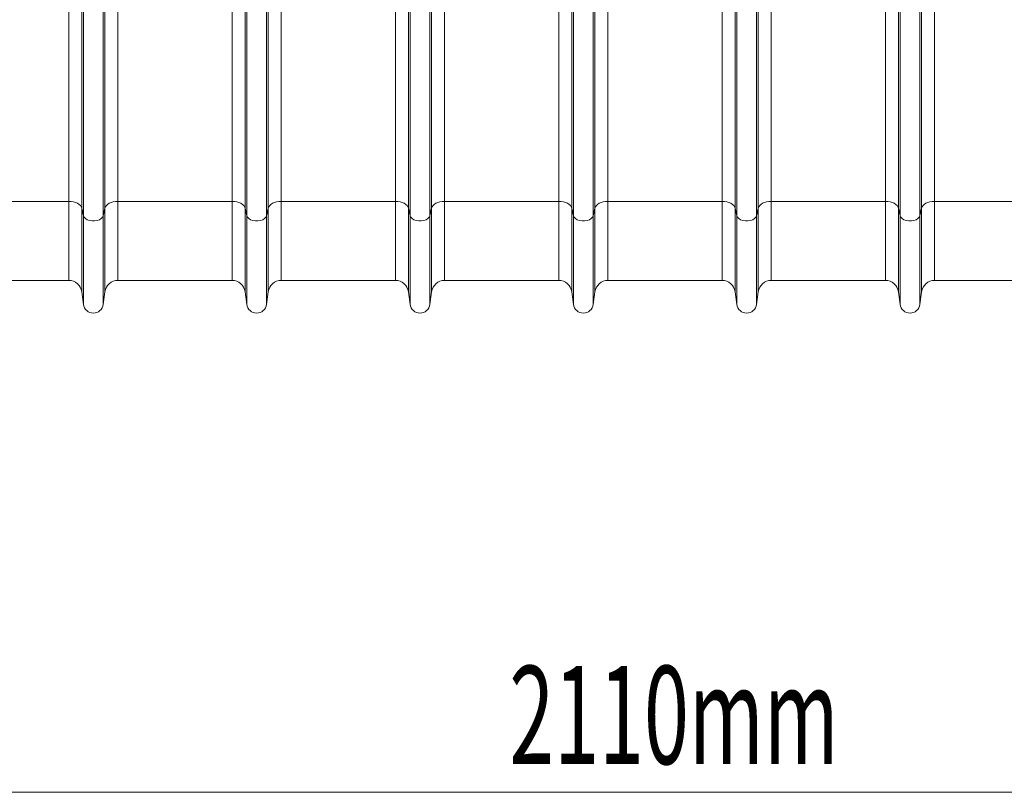
# Model space of a CAD drawing. Units: millimetres. Extents: x -8984 to 8744, y 115 to 6626.
# Drawn here: x 5303 to 5906, y 2643 to 3116 of the extents above; entities that cross this region are included whole.
import ezdxf

# ---------------------------------------------------------------- set-up
doc = ezdxf.new("R2010")
doc.units = ezdxf.units.MM
doc.layers.get('0').update_dxf_attribs({"linetype": 'CONTINUOUS'})
doc.layers.add('ACO_DIMS', color=8, linetype='CONTINUOUS')
doc.layers.add('ACO_DRAINAGE', color=7, linetype='CONTINUOUS')
doc.styles.add('SLDTEXTSTYLE0', font='TXT', dxfattribs={"width": 0.605})

# ---------------------------------------------------------------- blocks, each defined once
blk = doc.blocks.new('Z$W@#0B783F36')
at = {"layer": 'ACO_DIMS', "color": 7, "linetype": 'Continuous', "lineweight": 0}
blk.add_line((2046.7, 2527.72), (4156.7, 2527.72), dxfattribs=at)
at = {"layer": 'ACO_DRAINAGE', "color": 7, "linetype": 'Continuous', "lineweight": 0}
for p, q in [((2679.62, 2885.25), (2679.62, 3313.02)), ((2680.66, 2880.59), (2680.66, 3313.02)), ((2692.75, 2880.59), (2692.75, 3313.02)), ((2693.78, 2885.25), (2693.78, 3313.02)), ((2879.62, 2885.25), (2879.62, 3313.02)), ((2880.66, 2880.59), (2880.66, 3313.02)), ((2892.75, 2880.59), (2892.75, 3313.02)), ((2893.78, 2885.25), (2893.78, 3313.02)), ((3079.62, 2885.25), (3079.62, 3313.02)), ((3080.66, 2880.59), (3080.66, 3313.02)), ((3092.75, 2880.59), (3092.75, 3313.02)), ((3093.78, 2885.25), (3093.78, 3313.02)), ((2780.66, 2880.59), (2780.66, 3056.53)), ((2792.75, 2880.59), (2792.75, 3056.53)), ((2980.66, 2880.59), (2980.66, 3056.53)), ((2992.75, 2880.59), (2992.75, 3056.53)), ((3180.66, 2880.59), (3180.66, 3056.53)), ((3192.75, 2880.59), (3192.75, 3056.53)), ((2671.69, 2889.42), (2671.69, 3014.62)), ((2701.71, 2889.42), (2701.71, 3014.62)), ((2871.69, 2889.42), (2871.69, 3014.62)), ((2901.71, 2889.42), (2901.71, 3014.62)), ((3071.69, 2889.42), (3071.69, 3014.62)), ((3101.71, 2889.42), (3101.71, 3014.62)), ((2771.69, 2889.42), (2771.69, 3013.77)), ((2779.62, 2885.25), (2779.62, 3010.82)), ((2793.78, 2885.25), (2793.78, 3010.82)), ((2801.71, 2889.42), (2801.71, 3013.77)), ((2971.69, 2889.42), (2971.69, 3013.77)), ((2979.62, 2885.25), (2979.62, 3010.82)), ((2993.78, 2885.25), (2993.78, 3010.82)), ((3001.71, 2889.42), (3001.71, 3013.77)), ((3171.69, 2889.42), (3171.69, 3013.77)), ((3179.62, 2885.25), (3179.62, 3010.82)), ((3193.78, 2885.25), (3193.78, 3010.82)), ((3201.71, 2889.42), (3201.71, 3013.77)), ((2671.69, 2889.42), (2601.71, 2889.42)), ((2671.69, 2889.42), (2671.69, 2841.02)), ((2673.13, 2889.34), (2671.69, 2889.42)), ((2674.51, 2889.11), (2673.13, 2889.34)), ((2675.8, 2888.73), (2674.51, 2889.11)), ((2676.97, 2888.23), (2675.8, 2888.73)), ((2677.96, 2887.6), (2676.97, 2888.23)), ((2678.75, 2886.88), (2677.96, 2887.6)), ((2695.45, 2887.6), (2694.66, 2886.88)), ((2696.44, 2888.23), (2695.45, 2887.6)), ((2697.6, 2888.73), (2696.44, 2888.23)), ((2698.89, 2889.11), (2697.6, 2888.73)), ((2700.28, 2889.34), (2698.89, 2889.11)), ((2701.71, 2889.42), (2700.28, 2889.34)), ((2771.69, 2889.42), (2701.71, 2889.42)), ((2701.71, 2889.42), (2701.71, 2841.02)), ((2771.69, 2889.42), (2771.69, 2841.02)), ((2773.13, 2889.34), (2771.69, 2889.42)), ((2774.51, 2889.11), (2773.13, 2889.34)), ((2775.8, 2888.73), (2774.51, 2889.11)), ((2776.97, 2888.23), (2775.8, 2888.73)), ((2777.96, 2887.6), (2776.97, 2888.23)), ((2778.75, 2886.88), (2777.96, 2887.6)), ((2795.45, 2887.6), (2794.66, 2886.88)), ((2796.44, 2888.23), (2795.45, 2887.6)), ((2797.6, 2888.73), (2796.44, 2888.23)), ((2798.89, 2889.11), (2797.6, 2888.73)), ((2800.28, 2889.34), (2798.89, 2889.11)), ((2801.71, 2889.42), (2800.28, 2889.34)), ((2871.69, 2889.42), (2801.71, 2889.42)), ((2801.71, 2889.42), (2801.71, 2841.02)), ((2871.69, 2889.42), (2871.69, 2841.02)), ((2873.13, 2889.34), (2871.69, 2889.42)), ((2874.51, 2889.11), (2873.13, 2889.34)), ((2875.8, 2888.73), (2874.51, 2889.11)), ((2876.97, 2888.23), (2875.8, 2888.73)), ((2877.96, 2887.6), (2876.97, 2888.23)), ((2878.75, 2886.88), (2877.96, 2887.6)), ((2895.45, 2887.6), (2894.66, 2886.88)), ((2896.44, 2888.23), (2895.45, 2887.6)), ((2897.6, 2888.73), (2896.44, 2888.23)), ((2898.89, 2889.11), (2897.6, 2888.73)), ((2900.28, 2889.34), (2898.89, 2889.11)), ((2901.71, 2889.42), (2900.28, 2889.34)), ((2971.69, 2889.42), (2901.71, 2889.42)), ((2901.71, 2889.42), (2901.71, 2841.02)), ((2971.69, 2889.42), (2971.69, 2841.02)), ((2973.13, 2889.34), (2971.69, 2889.42)), ((2974.51, 2889.11), (2973.13, 2889.34)), ((2975.8, 2888.73), (2974.51, 2889.11)), ((2976.97, 2888.23), (2975.8, 2888.73)), ((2977.96, 2887.6), (2976.97, 2888.23)), ((2978.75, 2886.88), (2977.96, 2887.6)), ((2995.45, 2887.6), (2994.66, 2886.88)), ((2996.44, 2888.23), (2995.45, 2887.6)), ((2997.6, 2888.73), (2996.44, 2888.23)), ((2998.89, 2889.11), (2997.6, 2888.73)), ((3000.28, 2889.34), (2998.89, 2889.11)), ((3001.71, 2889.42), (3000.28, 2889.34)), ((3071.69, 2889.42), (3001.71, 2889.42)), ((3001.71, 2889.42), (3001.71, 2841.02)), ((3071.69, 2889.42), (3071.69, 2841.02)), ((3073.13, 2889.34), (3071.69, 2889.42)), ((3074.51, 2889.11), (3073.13, 2889.34)), ((3075.8, 2888.73), (3074.51, 2889.11)), ((3076.97, 2888.23), (3075.8, 2888.73)), ((3077.96, 2887.6), (3076.97, 2888.23)), ((3078.75, 2886.88), (3077.96, 2887.6)), ((3095.45, 2887.6), (3094.66, 2886.88)), ((3096.44, 2888.23), (3095.45, 2887.6)), ((3097.6, 2888.73), (3096.44, 2888.23)), ((3098.89, 2889.11), (3097.6, 2888.73)), ((3100.28, 2889.34), (3098.89, 2889.11)), ((3101.71, 2889.42), (3100.28, 2889.34)), ((3171.69, 2889.42), (3101.71, 2889.42)), ((3101.71, 2889.42), (3101.71, 2841.02)), ((3171.69, 2889.42), (3171.69, 2841.02)), ((3173.13, 2889.34), (3171.69, 2889.42)), ((3174.51, 2889.11), (3173.13, 2889.34)), ((3175.8, 2888.73), (3174.51, 2889.11)), ((3176.97, 2888.23), (3175.8, 2888.73)), ((3177.96, 2887.6), (3176.97, 2888.23)), ((3178.75, 2886.88), (3177.96, 2887.6)), ((3195.45, 2887.6), (3194.66, 2886.88)), ((3196.44, 2888.23), (3195.45, 2887.6)), ((3197.6, 2888.73), (3196.44, 2888.23)), ((3198.89, 2889.11), (3197.6, 2888.73)), ((3200.28, 2889.34), (3198.89, 2889.11)), ((3201.71, 2889.42), (3200.28, 2889.34)), ((3271.69, 2889.42), (3201.71, 2889.42)), ((3201.71, 2889.42), (3201.71, 2841.02)), ((2679.31, 2886.09), (2678.75, 2886.88)), ((2679.62, 2885.25), (2679.31, 2886.09)), ((2680.66, 2880.59), (2679.62, 2885.25)), ((2679.62, 2885.25), (2679.62, 2834.07)), ((2693.78, 2885.25), (2692.75, 2880.59)), ((2694.1, 2886.09), (2693.78, 2885.25)), ((2693.78, 2885.25), (2693.78, 2834.07)), ((2694.66, 2886.88), (2694.1, 2886.09)), ((2779.31, 2886.09), (2778.75, 2886.88)), ((2779.62, 2885.25), (2779.31, 2886.09)), ((2780.66, 2880.59), (2779.62, 2885.25)), ((2779.62, 2885.25), (2779.62, 2834.07)), ((2793.78, 2885.25), (2792.75, 2880.59)), ((2794.1, 2886.09), (2793.78, 2885.25)), ((2793.78, 2885.25), (2793.78, 2834.07)), ((2794.66, 2886.88), (2794.1, 2886.09)), ((2879.31, 2886.09), (2878.75, 2886.88)), ((2879.62, 2885.25), (2879.31, 2886.09)), ((2880.66, 2880.59), (2879.62, 2885.25)), ((2879.62, 2885.25), (2879.62, 2834.07)), ((2893.78, 2885.25), (2892.75, 2880.59)), ((2894.1, 2886.09), (2893.78, 2885.25)), ((2893.78, 2885.25), (2893.78, 2834.07)), ((2894.66, 2886.88), (2894.1, 2886.09)), ((2979.31, 2886.09), (2978.75, 2886.88)), ((2979.62, 2885.25), (2979.31, 2886.09)), ((2980.66, 2880.59), (2979.62, 2885.25)), ((2979.62, 2885.25), (2979.62, 2834.07)), ((2993.78, 2885.25), (2992.75, 2880.59)), ((2994.1, 2886.09), (2993.78, 2885.25)), ((2993.78, 2885.25), (2993.78, 2834.07)), ((2994.66, 2886.88), (2994.1, 2886.09)), ((3079.31, 2886.09), (3078.75, 2886.88)), ((3079.62, 2885.25), (3079.31, 2886.09)), ((3080.66, 2880.59), (3079.62, 2885.25)), ((3079.62, 2885.25), (3079.62, 2834.07)), ((3093.78, 2885.25), (3092.75, 2880.59)), ((3094.1, 2886.09), (3093.78, 2885.25)), ((3093.78, 2885.25), (3093.78, 2834.07)), ((3094.66, 2886.88), (3094.1, 2886.09)), ((3179.31, 2886.09), (3178.75, 2886.88)), ((3179.62, 2885.25), (3179.31, 2886.09)), ((3180.66, 2880.59), (3179.62, 2885.25)), ((3179.62, 2885.25), (3179.62, 2834.07)), ((3193.78, 2885.25), (3192.75, 2880.59)), ((3194.1, 2886.09), (3193.78, 2885.25)), ((3193.78, 2885.25), (3193.78, 2834.07)), ((3194.66, 2886.88), (3194.1, 2886.09)), ((2680.66, 2880.59), (2680.66, 2826.31)), ((2681.07, 2879.67), (2680.66, 2880.59)), ((2681.87, 2878.85), (2681.07, 2879.67)), ((2682.99, 2878.17), (2681.87, 2878.85)), ((2684.37, 2877.69), (2682.99, 2878.17)), ((2685.91, 2877.45), (2684.37, 2877.69)), ((2687.5, 2877.45), (2685.91, 2877.45)), ((2689.03, 2877.69), (2687.5, 2877.45)), ((2690.41, 2878.17), (2689.03, 2877.69)), ((2691.54, 2878.85), (2690.41, 2878.17)), ((2692.34, 2879.67), (2691.54, 2878.85)), ((2692.75, 2880.59), (2692.34, 2879.67)), ((2692.75, 2880.59), (2692.75, 2826.31)), ((2780.66, 2880.59), (2780.66, 2826.31)), ((2781.07, 2879.67), (2780.66, 2880.59)), ((2781.87, 2878.85), (2781.07, 2879.67)), ((2782.99, 2878.17), (2781.87, 2878.85)), ((2784.37, 2877.69), (2782.99, 2878.17)), ((2785.91, 2877.45), (2784.37, 2877.69)), ((2787.5, 2877.45), (2785.91, 2877.45)), ((2789.03, 2877.69), (2787.5, 2877.45)), ((2790.41, 2878.17), (2789.03, 2877.69)), ((2791.54, 2878.85), (2790.41, 2878.17)), ((2792.34, 2879.67), (2791.54, 2878.85)), ((2792.75, 2880.59), (2792.34, 2879.67)), ((2792.75, 2880.59), (2792.75, 2826.31)), ((2880.66, 2880.59), (2880.66, 2826.31)), ((2881.07, 2879.67), (2880.66, 2880.59)), ((2881.87, 2878.85), (2881.07, 2879.67)), ((2882.99, 2878.17), (2881.87, 2878.85)), ((2884.37, 2877.69), (2882.99, 2878.17)), ((2885.91, 2877.45), (2884.37, 2877.69)), ((2887.5, 2877.45), (2885.91, 2877.45)), ((2889.03, 2877.69), (2887.5, 2877.45)), ((2890.41, 2878.17), (2889.03, 2877.69)), ((2891.54, 2878.85), (2890.41, 2878.17)), ((2892.34, 2879.67), (2891.54, 2878.85)), ((2892.75, 2880.59), (2892.34, 2879.67)), ((2892.75, 2880.59), (2892.75, 2826.31)), ((2980.66, 2880.59), (2980.66, 2826.31)), ((2981.07, 2879.67), (2980.66, 2880.59)), ((2981.87, 2878.85), (2981.07, 2879.67)), ((2982.99, 2878.17), (2981.87, 2878.85)), ((2984.37, 2877.69), (2982.99, 2878.17)), ((2985.91, 2877.45), (2984.37, 2877.69)), ((2987.5, 2877.45), (2985.91, 2877.45)), ((2989.03, 2877.69), (2987.5, 2877.45)), ((2990.41, 2878.17), (2989.03, 2877.69)), ((2991.54, 2878.85), (2990.41, 2878.17)), ((2992.34, 2879.67), (2991.54, 2878.85)), ((2992.75, 2880.59), (2992.34, 2879.67)), ((2992.75, 2880.59), (2992.75, 2826.31)), ((3080.66, 2880.59), (3080.66, 2826.31)), ((3081.07, 2879.67), (3080.66, 2880.59)), ((3081.87, 2878.85), (3081.07, 2879.67)), ((3082.99, 2878.17), (3081.87, 2878.85)), ((3084.37, 2877.69), (3082.99, 2878.17)), ((3085.91, 2877.45), (3084.37, 2877.69)), ((3087.5, 2877.45), (3085.91, 2877.45)), ((3089.03, 2877.69), (3087.5, 2877.45)), ((3090.41, 2878.17), (3089.03, 2877.69)), ((3091.54, 2878.85), (3090.41, 2878.17)), ((3092.34, 2879.67), (3091.54, 2878.85)), ((3092.75, 2880.59), (3092.34, 2879.67)), ((3092.75, 2880.59), (3092.75, 2826.31)), ((3180.66, 2880.59), (3180.66, 2826.31)), ((3181.07, 2879.67), (3180.66, 2880.59)), ((3181.87, 2878.85), (3181.07, 2879.67)), ((3182.99, 2878.17), (3181.87, 2878.85)), ((3184.37, 2877.69), (3182.99, 2878.17)), ((3185.91, 2877.45), (3184.37, 2877.69)), ((3187.5, 2877.45), (3185.91, 2877.45)), ((3189.03, 2877.69), (3187.5, 2877.45)), ((3190.41, 2878.17), (3189.03, 2877.69)), ((3191.54, 2878.85), (3190.41, 2878.17)), ((3192.34, 2879.67), (3191.54, 2878.85)), ((3192.75, 2880.59), (3192.34, 2879.67)), ((3192.75, 2880.59), (3192.75, 2826.31)), ((2601.71, 2841.02), (2671.69, 2841.02)), ((2701.71, 2841.02), (2771.69, 2841.02)), ((2801.71, 2841.02), (2871.69, 2841.02)), ((2901.71, 2841.02), (2971.69, 2841.02)), ((3001.71, 2841.02), (3071.69, 2841.02)), ((3101.71, 2841.02), (3171.69, 2841.02)), ((3201.71, 2841.02), (3271.69, 2841.02)), ((2679.62, 2834.07), (2680.66, 2826.31)), ((2692.75, 2826.31), (2693.78, 2834.07)), ((2779.62, 2834.07), (2780.66, 2826.31)), ((2792.75, 2826.31), (2793.78, 2834.07)), ((2879.62, 2834.07), (2880.66, 2826.31)), ((2892.75, 2826.31), (2893.78, 2834.07)), ((2979.62, 2834.07), (2980.66, 2826.31)), ((2992.75, 2826.31), (2993.78, 2834.07)), ((3079.62, 2834.07), (3080.66, 2826.31)), ((3092.75, 2826.31), (3093.78, 2834.07)), ((3179.62, 2834.07), (3180.66, 2826.31)), ((3192.75, 2826.31), (3193.78, 2834.07))]:
    blk.add_line(p, q, dxfattribs=at)
for centre, radius, start, end in [((2671.69, 2833.02), 8, 7.56663, 90), ((2701.71, 2833.02), 8, 90, 172.43337), ((2771.69, 2833.02), 8, 7.56663, 90), ((2801.71, 2833.02), 8, 90, 172.43337), ((2871.69, 2833.02), 8, 7.56663, 90), ((2901.71, 2833.02), 8, 90, 172.43337), ((2971.69, 2833.02), 8, 7.56663, 90), ((3001.71, 2833.02), 8, 90, 172.43337), ((3071.69, 2833.02), 8, 7.56663, 90), ((3101.71, 2833.02), 8, 90, 172.43337), ((3171.69, 2833.02), 8, 7.56663, 90), ((3201.71, 2833.02), 8, 90, 172.43337), ((2686.7, 2827.12), 6.1, 187.56663, 352.43337), ((2786.7, 2827.12), 6.1, 187.56663, 352.43337), ((2886.7, 2827.12), 6.1, 187.56663, 352.43337), ((2986.7, 2827.12), 6.1, 187.56663, 352.43337), ((3086.7, 2827.12), 6.1, 187.56663, 352.43337), ((3186.7, 2827.12), 6.1, 187.56663, 352.43337)]:
    blk.add_arc(centre, radius, start, end, dxfattribs=at)
at = {"layer": 'ACO_DIMS', "color": 7, "linetype": 'Continuous', "lineweight": 0, "style": 'SLDTEXTSTYLE0', "width": 0.605}
blk.add_text('2110mm', height=60, dxfattribs=at).set_placement((2941.37, 2545.06))

msp = doc.modelspace()

# ---------------------------------------------------------------- block references
at = {"color": 7}
msp.add_blockref('Z$W@#0B783F36', (2661.29, 115.08), dxfattribs=at)

doc.saveas('drawing.dxf')
